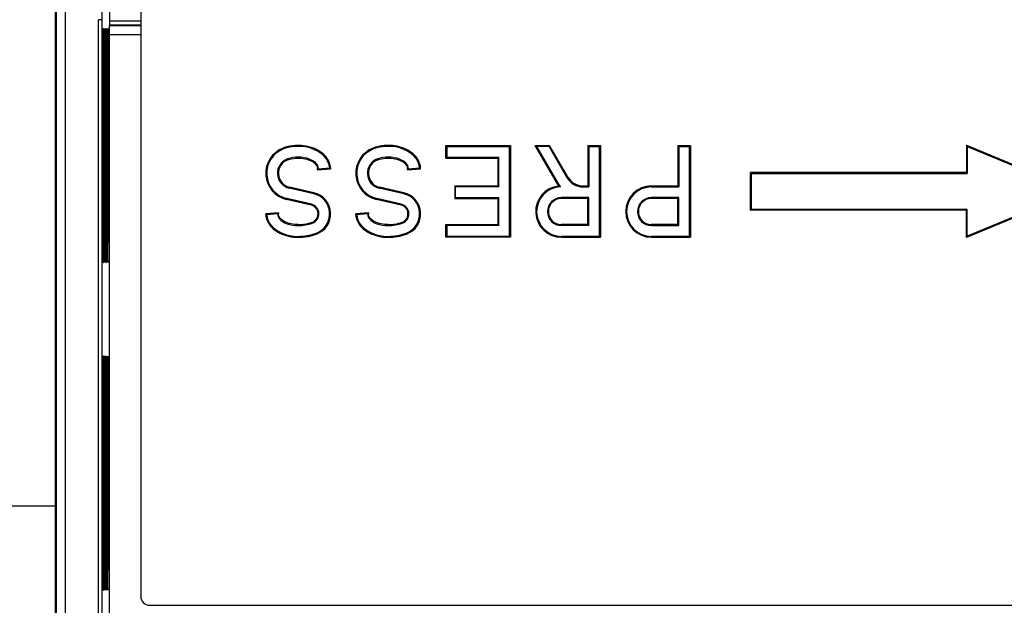
# Model space of a CAD drawing. Extents: x -1 to 395, y 0 to 286.
# Drawn here: x 36 to 63, y 180 to 196 of the extents above; entities that cross this region are included whole.
import ezdxf
from ezdxf.enums import TextEntityAlignment as Align

# ---------------------------------------------------------------- set-up
doc = ezdxf.new("R2010")
doc.units = 0
doc.linetypes.add('DASHDOT', pattern=[18.5, 12, -3, 0.5, -3])
doc.layers.get('0').update_dxf_attribs({"linetype": 'CONTINUOUS'})
doc.styles.get("Standard").update_dxf_attribs({"font": 'isocp.shx'})
doc.dimstyles.get("Standard").update_dxf_attribs({"dimtxt": 2.5, "dimasz": 2.5, "dimexe": 1.25, "dimexo": 0.625, "dimtad": 1, "dimcen": 2.5, "dimazin": 3, "dimtfac": 1, "dimtmove": 0, "dimatfit": 3})

# ---------------------------------------------------------------- blocks, each defined once
blk = doc.blocks.new('*D94')
at = {"color": 7}
for p, q in [((39.44582, 246.542366), (14.267311, 246.542366)), ((16.267311, 115.211266), (16.267311, 243.568031)), ((39.44582, 112.236931), (14.267311, 112.236931))]:
    blk.add_line(p, q, dxfattribs=at)
for points in [[(16.65889, 243.568031), (16.267311, 246.542366), (15.875733, 243.568031)], [(15.875733, 115.211266), (16.267311, 112.236931), (16.65889, 115.211266)]]:
    blk.add_lwpolyline(points, close=True, dxfattribs=at)
for points in [[(16.65889, 243.568031), (16.267311, 246.542366), (16.65889, 243.568031), (15.875733, 243.568031)], [(15.875733, 115.211266), (16.267311, 112.236931), (15.875733, 115.211266), (16.65889, 115.211266)]]:
    blk.add_solid(points, dxfattribs=at)
blk.add_text('269', height=2.5, rotation=90.000003, dxfattribs=at).set_placement((15.267311, 175.636766), (15.267311, 183.14253), align=Align.FIT)
blk = doc.blocks.new('BLOCK793')
at = {"color": 7}
for p, q in [((-91.749949, 113.932958), (-91.750051, -113.932815)), ((-91.696959, 113.919716), (-91.69706, -113.919572)), ((-91.197263, 113.919716), (-91.197365, -113.919572)), ((-87, 42.501601), (-87, 0.999981)), ((-88.723805, 32.975047), (-88.723804, 34.725047)), ((-89.349713, -33.037371), (-89.349683, 33.037514)), ((-89.149691, 33.037514), (-89.349683, 33.037514)), ((-89.149721, -33.037372), (-89.149691, 33.037514)), ((-88.723805, 32.725045), (-88.723805, 32.975047)), ((-88.723805, 32.975047), (-86.999994, 32.975046)), ((-88.723805, 32.725045), (-88.74566, 32.703191)), ((-86.999996, 32.70319), (-88.74566, 32.703191)), ((-86.999994, 32.725044), (-88.723805, 32.725045)), ((-88.749986, 32.20321), (-88.750014, -32.20311)), ((-86.999996, 32.20321), (-88.749986, 32.20321)), ((-89.087777, 31.45006), (-89.087782, 20.650064)), ((-89.068461, 31.450059), (-89.087775, 31.450059)), ((-89.068461, 31.450059), (-89.068466, 20.650063)), ((-89.038892, 31.450058), (-89.038897, 20.650062)), ((-89.019606, 31.450057), (-89.03889, 31.450057)), ((-89.019606, 31.450057), (-89.01961, 20.650061)), ((-88.990006, 31.450055), (-88.990011, 20.650059)), ((-88.97075, 31.450054), (-88.990005, 31.450054)), ((-88.97075, 31.450054), (-88.970755, 20.650058)), ((-88.941121, 31.450053), (-88.941126, 20.650056)), ((-88.921894, 31.450052), (-88.94112, 31.450052)), ((-88.921894, 31.450052), (-88.921899, 20.650055)), ((-88.892236, 31.45005), (-88.892241, 20.650054)), ((-88.873039, 31.450049), (-88.892234, 31.450049)), ((-88.873039, 31.450049), (-88.873044, 20.650053)), ((-88.84335, 31.450048), (-88.843355, 20.650051)), ((-88.824183, 31.450047), (-88.843349, 31.450047)), ((-88.824183, 31.450047), (-88.824188, 20.65005)), ((-79.061906, 25.857329), (-79.08044, 25.906874)), ((-74.061906, 25.857329), (-74.08044, 25.906874)), ((-70.052898, 25.347102), (-70.052898, 26.052898)), ((-70.052898, 26.052898), (-66.447102, 26.052898)), ((-70.052898, 26.052898), (-70, 26)), ((-70, 26), (-66.5, 26)), ((-70, 26), (-70, 25.4)), ((-66.447102, 26.052898), (-66.5, 26)), ((-66.5, 21), (-66.5, 26)), ((-66.447102, 26.052898), (-66.447102, 20.947102)), ((-65.091622, 26.052898), (-63.862243, 23.923551)), ((-65.091622, 26.052898), (-64.276639, 26.052898)), ((-65.091622, 26.052898), (-65, 26)), ((-64.30718, 26), (-65, 26)), ((-65, 26), (-63.816432, 23.95)), ((-64.276639, 26.052898), (-64.30718, 26)), ((-63.296817, 24.25), (-64.30718, 26)), ((-63.251006, 24.276449), (-64.276639, 26.052898)), ((-62.152898, 26.052898), (-62.152898, 23.802898)), ((-62.152898, 26.052898), (-61.447102, 26.052898)), ((-62.152898, 26.052898), (-62.1, 26)), ((-62.1, 26), (-61.5, 26)), ((-62.1, 26), (-62.1, 23.75)), ((-61.447102, 26.052898), (-61.5, 26)), ((-61.5, 21), (-61.5, 26)), ((-61.447102, 26.052898), (-61.447102, 20.947102)), ((-57.152898, 26.052898), (-57.152898, 23.802898)), ((-57.152898, 26.052898), (-56.447102, 26.052898)), ((-57.152898, 26.052898), (-57.1, 26)), ((-57.1, 26), (-56.5, 26)), ((-57.1, 26), (-57.1, 23.75)), ((-56.447102, 26.052898), (-56.5, 26)), ((-56.5, 21), (-56.5, 26)), ((-56.447102, 26.052898), (-56.447102, 20.947102)), ((-41.12107, 26.064449), (-41.12107, 24.552898)), ((-41.12107, 26.064449), (-34.929942, 23.5)), ((-41.12107, 26.064449), (-41.068172, 25.985281)), ((-41.068172, 25.985281), (-35.068172, 23.5)), ((-41.068172, 25.985281), (-41.068172, 24.5)), ((-78.836645, 25.305224), (-78.81914, 25.255306)), ((-73.836645, 25.305224), (-73.81914, 25.255306)), ((-70.052898, 25.347102), (-70, 25.4)), ((-70.052898, 25.347102), (-67.152898, 25.347102)), ((-70, 25.4), (-67.1, 25.4)), ((-67.1, 25.4), (-67.152898, 25.347102)), ((-67.152898, 25.347102), (-67.152898, 23.802898)), ((-67.1, 23.75), (-67.1, 25.4)), ((-77.179929, 24.691809), (-76.44712, 24.755921)), ((-77.121754, 24.75), (-77.179929, 24.69181)), ((-77.121754, 24.75), (-76.501649, 24.804252)), ((-76.44712, 24.755923), (-76.501649, 24.804252)), ((-76.448935, 24.808864), (-76.44712, 24.755921)), ((-72.179929, 24.691809), (-71.447121, 24.755921)), ((-72.121754, 24.75), (-72.179929, 24.69181)), ((-72.121754, 24.75), (-71.501649, 24.804252)), ((-71.501649, 24.804252), (-71.447121, 24.755923)), ((-63.296817, 24.25), (-63.251006, 24.276449)), ((-53.12107, 22.447102), (-53.12107, 24.552898)), ((-41.12107, 24.552898), (-53.12107, 24.552898)), ((-53.12107, 24.552898), (-53.068172, 24.5)), ((-53.068172, 24.5), (-41.068172, 24.5)), ((-53.068172, 22.5), (-53.068172, 24.5)), ((-41.12107, 24.552898), (-41.068172, 24.5)), ((-78.746751, 23.678355), (-78.734852, 23.729897)), ((-77.386337, 23.364279), (-78.746751, 23.678355)), ((-77.374438, 23.415821), (-78.734852, 23.729897)), ((-73.746751, 23.678355), (-73.734852, 23.729897)), ((-72.386337, 23.364279), (-73.746751, 23.678355)), ((-72.374438, 23.415821), (-73.734852, 23.729897)), ((-69.552898, 23.802898), (-69.552898, 23.097102)), ((-69.552898, 23.802898), (-67.152898, 23.802898)), ((-69.552898, 23.802898), (-69.5, 23.75)), ((-67.1, 23.75), (-69.5, 23.75)), ((-69.5, 23.15), (-69.5, 23.75)), ((-67.1, 23.75), (-67.152898, 23.802898)), ((-63.816432, 23.95), (-63.862243, 23.923551)), ((-63.779536, 23.794511), (-63.678943, 23.748941)), ((-62.430791, 23.802898), (-62.152898, 23.802898)), ((-62.430791, 23.75), (-62.430791, 23.802898)), ((-62.430791, 23.75), (-62.1, 23.75)), ((-62.1, 23.75), (-62.152898, 23.802898)), ((-58.625, 23.802898), (-57.152898, 23.802898)), ((-58.625, 23.75), (-58.625, 23.802898)), ((-58.625, 23.75), (-57.1, 23.75)), ((-57.1, 23.75), (-57.152898, 23.802898)), ((-78.880789, 23.097775), (-78.892688, 23.046232)), ((-77.532274, 22.732156), (-78.892688, 23.046232)), ((-77.520375, 22.783698), (-78.880789, 23.097775)), ((-77.386337, 23.364279), (-77.374438, 23.415821)), ((-73.880789, 23.097775), (-73.892688, 23.046232)), ((-72.532274, 22.732156), (-73.892688, 23.046232)), ((-72.520375, 22.783698), (-73.880789, 23.097775)), ((-72.386337, 23.364279), (-72.374438, 23.415821)), ((-69.552898, 23.097102), (-69.5, 23.15)), ((-69.552898, 23.097102), (-67.152898, 23.097102)), ((-69.5, 23.15), (-67.1, 23.15)), ((-67.1, 23.15), (-67.152898, 23.097102)), ((-67.152898, 23.097102), (-67.152898, 21.652898)), ((-67.1, 21.6), (-67.1, 23.15)), ((-62.1, 23.15), (-63.625, 23.15)), ((-63.625, 23.15), (-63.625, 23.097102)), ((-62.152898, 23.097102), (-63.625, 23.097102)), ((-62.1, 23.15), (-62.152898, 23.097102)), ((-62.152898, 21.652898), (-62.152898, 23.097102)), ((-62.1, 21.6), (-62.1, 23.15)), ((-57.1, 23.15), (-58.625, 23.15)), ((-58.625, 23.15), (-58.625, 23.097102)), ((-57.152898, 23.097102), (-58.625, 23.097102)), ((-57.1, 23.15), (-57.152898, 23.097102)), ((-57.152898, 21.652898), (-57.152898, 23.097102)), ((-57.1, 21.6), (-57.1, 23.15)), ((-34.929942, 23.5), (-41.12107, 20.935551)), ((-35.068172, 23.5), (-41.068172, 21.014719)), ((-77.520375, 22.783698), (-77.532274, 22.732156)), ((-72.520375, 22.783698), (-72.532274, 22.732156)), ((-53.12107, 22.447102), (-53.068172, 22.5)), ((-41.12107, 22.447102), (-53.12107, 22.447102)), ((-41.068172, 22.5), (-53.068172, 22.5)), ((-41.12107, 22.447102), (-41.068172, 22.5)), ((-41.12107, 20.935551), (-41.12107, 22.447102)), ((-41.068172, 21.014719), (-41.068172, 22.5)), ((-80.052887, 22.245993), (-79.998465, 22.197655)), ((-79.341753, 22.308207), (-80.052886, 22.245991)), ((-80.051179, 22.193043), (-80.052886, 22.245991)), ((-79.400154, 22.25), (-79.998465, 22.197655)), ((-79.400154, 22.25), (-79.341753, 22.30821)), ((-75.052887, 22.245993), (-74.998465, 22.197655)), ((-74.341753, 22.308207), (-75.052886, 22.245991)), ((-75.051179, 22.193043), (-75.052886, 22.245991)), ((-74.400154, 22.25), (-74.998465, 22.197655)), ((-74.400154, 22.25), (-74.341753, 22.30821)), ((-78.25, 21.6), (-78.25, 21.652898)), ((-77.46396, 21.732555), (-77.481308, 21.782528)), ((-73.25, 21.6), (-73.25, 21.652898)), ((-72.46396, 21.732555), (-72.481308, 21.782528)), ((-70.052898, 20.947102), (-70.052898, 21.652898)), ((-70.052898, 21.652898), (-67.152898, 21.652898)), ((-70.052898, 21.652898), (-70, 21.6)), ((-67.1, 21.6), (-70, 21.6)), ((-70, 21.6), (-70, 21)), ((-67.1, 21.6), (-67.152898, 21.652898)), ((-62.152898, 21.652898), (-63.625, 21.652898)), ((-63.625, 21.6), (-63.625, 21.652898)), ((-62.1, 21.6), (-63.625, 21.6)), ((-62.1, 21.6), (-62.152898, 21.652898)), ((-57.152898, 21.652898), (-58.625, 21.652898)), ((-58.625, 21.6), (-58.625, 21.652898)), ((-58.625, 21.6), (-57.1, 21.6)), ((-57.1, 21.6), (-57.152898, 21.652898)), ((-78.25, 21), (-78.25, 20.947102)), ((-77.254231, 21.174734), (-77.236221, 21.124997)), ((-73.25, 21), (-73.25, 20.947102)), ((-72.254231, 21.174734), (-72.236221, 21.124997)), ((-70.052898, 20.947102), (-70, 21)), ((-66.447102, 20.947102), (-70.052898, 20.947102)), ((-66.5, 21), (-70, 21)), ((-66.447102, 20.947102), (-66.5, 21)), ((-61.5, 21), (-63.625, 21)), ((-63.625, 21), (-63.625, 20.947102)), ((-63.625, 20.947102), (-61.447102, 20.947102)), ((-61.447102, 20.947102), (-61.5, 21)), ((-56.5, 21), (-58.625, 21)), ((-58.625, 21), (-58.625, 20.947102)), ((-58.625, 20.947102), (-56.447102, 20.947102)), ((-56.447102, 20.947102), (-56.5, 21)), ((-41.12107, 20.935551), (-41.068172, 21.014719)), ((-89.068466, 20.650063), (-89.08778, 20.650063)), ((-89.01961, 20.650061), (-89.038895, 20.650061)), ((-88.970755, 20.650058), (-88.99001, 20.650058)), ((-88.921899, 20.650055), (-88.941124, 20.650055)), ((-88.873044, 20.650053), (-88.892239, 20.650053)), ((-88.824188, 20.65005), (-88.843354, 20.65005)), ((-89.087785, 13.250064), (-89.08779, 2.450068)), ((-89.068469, 13.250063), (-89.087784, 13.250063)), ((-89.068469, 13.250063), (-89.068474, 2.450067)), ((-89.0389, 13.250062), (-89.038905, 2.450065)), ((-89.019614, 13.250061), (-89.038898, 13.250061)), ((-89.019614, 13.250061), (-89.019619, 2.450064)), ((-88.990015, 13.250059), (-88.990019, 2.450063)), ((-88.970758, 13.250058), (-88.990013, 13.250058)), ((-88.970758, 13.250058), (-88.970763, 2.450062)), ((-88.941129, 13.250056), (-88.941134, 2.45006)), ((-88.921903, 13.250055), (-88.941128, 13.250055)), ((-88.921903, 13.250055), (-88.921907, 2.450059)), ((-88.892244, 13.250054), (-88.892249, 2.450058)), ((-88.873047, 13.250053), (-88.892242, 13.250053)), ((-88.873047, 13.250053), (-88.873052, 2.450057)), ((-88.843358, 13.250051), (-88.843363, 2.450055)), ((-88.824191, 13.25005), (-88.843357, 13.25005)), ((-88.824191, 13.25005), (-88.824196, 2.450054)), ((-91.749974, 5.99998), (-112.605041, 5.999989)), ((-89.068474, 2.450067), (-89.087788, 2.450067)), ((-89.019619, 2.450064), (-89.038903, 2.450064)), ((-88.970763, 2.450062), (-88.990018, 2.450062)), ((-88.921907, 2.450059), (-88.941132, 2.450059)), ((-88.873052, 2.450057), (-88.892247, 2.450057)), ((-88.824196, 2.450054), (-88.843362, 2.450054)), ((-86.500019, 0.5), (-28.459084, 0.5))]:
    blk.add_line(p, q, dxfattribs=at)
for points in [[(-89.087791, 31.449993), (-89.085899, 32.108265), (-89.082817, 32.417709), (-89.080925, 32.509537), (-89.079071, 32.551426), (-89.078445, 32.556107), (-89.078308, 32.556507), (-89.078239, 32.556622), (-89.078133, 32.556686)], [(-89.078133, 32.556686), (-89.078011, 32.556591), (-89.077927, 32.556427), (-89.077759, 32.555855), (-89.077019, 32.549248), (-89.074844, 32.490452), (-89.07299, 32.386906), (-89.070068, 32.058796), (-89.068474, 31.449993)], [(-89.038902, 31.449993), (-89.037018, 32.107235), (-89.033943, 32.416203), (-89.032051, 32.507889), (-89.030205, 32.549728), (-89.029572, 32.554401), (-89.029434, 32.554802), (-89.029366, 32.554916), (-89.029259, 32.554981)], [(-89.029259, 32.554981), (-89.029137, 32.554886), (-89.029053, 32.554722), (-89.028893, 32.55415), (-89.028145, 32.547554), (-89.025978, 32.488869), (-89.024132, 32.385498), (-89.02121, 32.05793), (-89.019623, 31.449993)], [(-88.990021, 31.449993), (-88.988129, 32.106209), (-88.985062, 32.414692), (-88.983177, 32.506245), (-88.981331, 32.548027), (-88.980705, 32.552692), (-88.980568, 32.553097), (-88.980492, 32.553211), (-88.980392, 32.553272)], [(-88.980392, 32.553272), (-88.98027, 32.553181), (-88.980186, 32.553017), (-88.980019, 32.552444), (-88.979279, 32.54586), (-88.977112, 32.487286), (-88.975266, 32.384094), (-88.972351, 32.057064), (-88.970764, 31.449993)], [(-88.941132, 31.449993), (-88.939247, 32.105179), (-88.936188, 32.413185), (-88.934296, 32.504601), (-88.932457, 32.546326), (-88.931831, 32.550987), (-88.931694, 32.551388), (-88.931625, 32.551502), (-88.931519, 32.551567)], [(-88.931519, 32.551567), (-88.931396, 32.551472), (-88.931313, 32.551308), (-88.931152, 32.550739), (-88.930412, 32.544167), (-88.928246, 32.485703), (-88.926407, 32.382687), (-88.923492, 32.056202), (-88.921906, 31.449993)], [(-88.89225, 31.449993), (-88.890366, 32.104153), (-88.887306, 32.411678), (-88.885422, 32.502953), (-88.883583, 32.544628), (-88.882965, 32.549282), (-88.88282, 32.549683), (-88.882751, 32.549797), (-88.882652, 32.549858)], [(-88.882652, 32.549858), (-88.882523, 32.549767), (-88.882446, 32.549603), (-88.882278, 32.549034), (-88.881538, 32.542477), (-88.879379, 32.484119), (-88.877548, 32.381279), (-88.874634, 32.055336), (-88.873055, 31.449993)], [(-88.843361, 31.449993), (-88.841484, 32.103123), (-88.838432, 32.410172), (-88.836548, 32.501308), (-88.834717, 32.542927), (-88.834091, 32.547577), (-88.833954, 32.547977), (-88.833885, 32.548092), (-88.833778, 32.548153)], [(-88.833778, 32.548153), (-88.833656, 32.548061), (-88.833572, 32.547897), (-88.833412, 32.547329), (-88.832672, 32.540783), (-88.830521, 32.48254), (-88.828682, 32.379871), (-88.825783, 32.05447), (-88.824196, 31.449993)], [(-76.448936, 24.808865), (-76.45639, 24.882381), (-76.469521, 24.955271), (-76.488213, 25.027214), (-76.512306, 25.097908), (-76.541603, 25.167074), (-76.562462, 25.209415), (-76.585213, 25.251005), (-76.636124, 25.33173), (-76.693832, 25.408895), (-76.740944, 25.463911), (-76.791313, 25.516701), (-76.844727, 25.567186), (-76.886665, 25.603498), (-76.930115, 25.638458), (-77.02121, 25.704239), (-77.117355, 25.764418), (-77.172157, 25.795101), (-77.228218, 25.824064), (-77.285789, 25.851467), (-77.344452, 25.877121), (-77.464294, 25.923044), (-77.587463, 25.962009), (-77.713341, 25.994022), (-77.829727, 26.017122), (-77.947479, 26.034491), (-78.066185, 26.046139), (-78.185463, 26.052073), (-78.304924, 26.052301), (-78.424202, 26.046825), (-78.559174, 26.033661), (-78.692871, 26.013103), (-78.82473, 25.985132), (-78.890594, 25.968136), (-78.955757, 25.949232), (-79.018517, 25.928961), (-79.080437, 25.906874)], [(-76.501648, 24.804253), (-76.530502, 24.982359), (-76.594727, 25.155684), (-76.693008, 25.320663), (-76.823326, 25.473902), (-76.982994, 25.612247), (-77.168732, 25.732853), (-77.376717, 25.833239), (-77.602661, 25.911335), (-77.841927, 25.965542), (-78.089592, 25.994738), (-78.340553, 25.998325), (-78.589653, 25.976231), (-78.831764, 25.928907), (-79.061905, 25.857328)], [(-71.447121, 24.75592), (-71.451004, 24.835846), (-71.461609, 24.915289), (-71.478821, 24.993826), (-71.502464, 25.071054), (-71.532753, 25.147573), (-71.569115, 25.222025), (-71.611252, 25.294111), (-71.658821, 25.363575), (-71.702705, 25.419733), (-71.749969, 25.473787), (-71.8004, 25.525654), (-71.840172, 25.56307), (-71.881531, 25.599188), (-71.968651, 25.667435), (-72.061111, 25.730255), (-72.113731, 25.762299), (-72.167679, 25.792679), (-72.223358, 25.82164), (-72.28019, 25.848894), (-72.396431, 25.898064), (-72.516243, 25.940437), (-72.639008, 25.976027), (-72.754234, 26.002821), (-72.871094, 26.023886), (-72.989166, 26.03923), (-73.108063, 26.048864), (-73.227409, 26.052794), (-73.346817, 26.05102), (-73.472603, 26.042955), (-73.59761, 26.028522), (-73.72139, 26.007711), (-73.843452, 25.980507), (-73.96331, 25.946898), (-74.080437, 25.906874)], [(-71.501648, 24.804253), (-71.530502, 24.982359), (-71.594727, 25.155684), (-71.693008, 25.320663), (-71.823326, 25.473902), (-71.982994, 25.612247), (-72.168732, 25.732853), (-72.376717, 25.833239), (-72.602661, 25.911335), (-72.841927, 25.965542), (-73.089592, 25.994738), (-73.340553, 25.998325), (-73.589653, 25.976231), (-73.831764, 25.928907), (-74.061905, 25.857328)], [(-77.12175, 24.75), (-77.13298, 24.841457), (-77.166428, 24.931097), (-77.221436, 25.017132), (-77.296913, 25.097853), (-77.39135, 25.171652), (-77.502869, 25.237061), (-77.629257, 25.29278), (-77.767998, 25.337698), (-77.916328, 25.370924), (-78.071297, 25.391794), (-78.22982, 25.399897), (-78.388748, 25.395067), (-78.544907, 25.377401), (-78.695206, 25.347254), (-78.836647, 25.305223)], [(-78.819138, 25.255306), (-78.721397, 25.285755), (-78.620255, 25.310017), (-78.516647, 25.328152), (-78.411362, 25.340231), (-78.302734, 25.346376), (-78.193748, 25.346277), (-78.085106, 25.339931), (-77.977539, 25.327307), (-77.872047, 25.308409), (-77.769211, 25.283146), (-77.669945, 25.251423), (-77.621941, 25.233097), (-77.575233, 25.213123), (-77.497757, 25.174536), (-77.425766, 25.131044), (-77.392204, 25.107513), (-77.360474, 25.082834), (-77.317764, 25.044832), (-77.27977, 25.004662), (-77.246971, 24.962591), (-77.219902, 24.919085), (-77.201569, 24.880911), (-77.187927, 24.842178), (-77.179039, 24.803083), (-77.175568, 24.774256), (-77.17469, 24.745369)], [(-72.12175, 24.75), (-72.13298, 24.841457), (-72.166428, 24.931097), (-72.221436, 25.017132), (-72.296913, 25.097853), (-72.39135, 25.171652), (-72.502869, 25.237061), (-72.629257, 25.29278), (-72.767998, 25.337698), (-72.916328, 25.370924), (-73.071297, 25.391794), (-73.22982, 25.399897), (-73.388748, 25.395067), (-73.544907, 25.377401), (-73.695206, 25.347254), (-73.836647, 25.305223)], [(-73.819138, 25.255306), (-73.721397, 25.285755), (-73.620255, 25.310017), (-73.516647, 25.328152), (-73.411362, 25.340231), (-73.302734, 25.346376), (-73.193748, 25.346277), (-73.085106, 25.339931), (-72.977539, 25.327307), (-72.872047, 25.308409), (-72.769211, 25.283146), (-72.669945, 25.251423), (-72.621941, 25.233097), (-72.575233, 25.213123), (-72.497757, 25.174536), (-72.425766, 25.131044), (-72.392204, 25.107513), (-72.360474, 25.082834), (-72.317764, 25.044832), (-72.27977, 25.004662), (-72.246971, 24.962591), (-72.219902, 24.919085), (-72.201569, 24.880911), (-72.187927, 24.842178), (-72.179039, 24.803083), (-72.175568, 24.774256), (-72.17469, 24.745369)], [(-80.051178, 22.193043), (-80.042992, 22.113314), (-80.028122, 22.034325), (-80.006744, 21.95649), (-79.97905, 21.880199), (-79.943481, 21.802181), (-79.901573, 21.726585), (-79.853691, 21.653713), (-79.800224, 21.583822), (-79.74157, 21.517128), (-79.689018, 21.464121), (-79.633385, 21.413542), (-79.574898, 21.365461), (-79.529289, 21.331072), (-79.482285, 21.29813), (-79.384445, 21.236641), (-79.329712, 21.205915), (-79.273735, 21.17691), (-79.216225, 21.149458), (-79.157631, 21.123753), (-79.037926, 21.077732), (-78.914894, 21.038664), (-78.789139, 21.006538), (-78.656334, 20.98052), (-78.52182, 20.96195), (-78.386185, 20.950815), (-78.25, 20.947105)], [(-79.998466, 22.197655), (-79.971451, 22.025131), (-79.911232, 21.856943), (-79.818977, 21.696339), (-79.696457, 21.546412), (-79.546036, 21.410055), (-79.370621, 21.2899), (-79.173584, 21.188261), (-78.95874, 21.107101), (-78.730232, 21.047987), (-78.492455, 21.012054), (-78.25, 21)], [(-79.400154, 22.25), (-79.388451, 22.157495), (-79.353561, 22.066874), (-79.296219, 21.97998), (-79.217575, 21.898584), (-79.119232, 21.824341), (-79.003189, 21.758762), (-78.871819, 21.703186), (-78.727791, 21.658739), (-78.574036, 21.626329), (-78.413681, 21.606617), (-78.25, 21.6)], [(-78.25, 21.652899), (-78.35244, 21.655552), (-78.454376, 21.663527), (-78.555237, 21.676861), (-78.654373, 21.695612), (-78.750725, 21.719736), (-78.843895, 21.749361), (-78.932991, 21.784534), (-79.016975, 21.825262), (-79.084465, 21.864857), (-79.146454, 21.908485), (-79.201828, 21.955843), (-79.248405, 22.005157), (-79.26873, 22.030901), (-79.286896, 22.057236), (-79.30275, 22.083981), (-79.316269, 22.111143), (-79.330231, 22.146807), (-79.340073, 22.18284), (-79.345718, 22.219128), (-79.347145, 22.254637)], [(-75.051178, 22.193043), (-75.042992, 22.113314), (-75.028122, 22.034325), (-75.006744, 21.95649), (-74.97905, 21.880199), (-74.943481, 21.802181), (-74.901573, 21.726585), (-74.853691, 21.653713), (-74.800224, 21.583822), (-74.74157, 21.517128), (-74.689018, 21.464121), (-74.633385, 21.413542), (-74.574898, 21.365461), (-74.529289, 21.331072), (-74.482285, 21.29813), (-74.384445, 21.236641), (-74.329712, 21.205915), (-74.273735, 21.17691), (-74.216225, 21.149458), (-74.157631, 21.123753), (-74.037926, 21.077732), (-73.914894, 21.038664), (-73.789139, 21.006538), (-73.656334, 20.98052), (-73.52182, 20.96195), (-73.386185, 20.950815), (-73.25, 20.947105)], [(-74.998466, 22.197655), (-74.971451, 22.025131), (-74.911232, 21.856943), (-74.818977, 21.696339), (-74.696457, 21.546412), (-74.546036, 21.410055), (-74.370621, 21.2899), (-74.173592, 21.188261), (-73.95874, 21.107101), (-73.730232, 21.047987), (-73.492455, 21.012054), (-73.25, 21)], [(-74.400154, 22.25), (-74.388451, 22.157495), (-74.353561, 22.066874), (-74.296219, 21.97998), (-74.217575, 21.898584), (-74.119232, 21.824341), (-74.003189, 21.758762), (-73.871819, 21.703186), (-73.727791, 21.658739), (-73.574036, 21.626329), (-73.413681, 21.606617), (-73.25, 21.6)], [(-73.25, 21.652899), (-73.35244, 21.655552), (-73.454376, 21.663527), (-73.555237, 21.676861), (-73.654373, 21.695612), (-73.750725, 21.719736), (-73.843895, 21.749361), (-73.932991, 21.784534), (-74.016975, 21.825262), (-74.084465, 21.864857), (-74.146454, 21.908485), (-74.201828, 21.955843), (-74.248405, 22.005157), (-74.26873, 22.030901), (-74.286896, 22.057236), (-74.30275, 22.083981), (-74.316269, 22.111143), (-74.330231, 22.146807), (-74.340073, 22.18284), (-74.345718, 22.219128), (-74.347145, 22.254637)], [(-89.087791, 20.649996), (-89.085899, 19.991724), (-89.082817, 19.68228), (-89.080925, 19.590454), (-89.079071, 19.548563), (-89.078445, 19.543882), (-89.078308, 19.54348), (-89.078239, 19.543365), (-89.078133, 19.543303)], [(-89.078133, 19.543303), (-89.078011, 19.543396), (-89.077927, 19.543562), (-89.077759, 19.544134), (-89.077019, 19.550743), (-89.074844, 19.609537), (-89.07299, 19.713081), (-89.070068, 20.041191), (-89.068474, 20.649996)], [(-89.038902, 20.649996), (-89.037018, 19.992752), (-89.033943, 19.683788), (-89.032051, 19.592098), (-89.030205, 19.550262), (-89.029572, 19.545589), (-89.029434, 19.545187), (-89.029366, 19.545073), (-89.029259, 19.54501)], [(-89.029259, 19.54501), (-89.029137, 19.545103), (-89.029053, 19.545267), (-89.028893, 19.545839), (-89.028145, 19.552435), (-89.025978, 19.611118), (-89.024132, 19.714489), (-89.02121, 20.042057), (-89.019623, 20.649996)], [(-88.990021, 20.649996), (-88.988129, 19.99378), (-88.985062, 19.685295), (-88.983177, 19.593744), (-88.981331, 19.551962), (-88.980705, 19.547295), (-88.980568, 19.546892), (-88.980492, 19.546778), (-88.980392, 19.546715)], [(-88.980392, 19.546715), (-88.98027, 19.54681), (-88.980186, 19.546972), (-88.980019, 19.547544), (-88.979279, 19.554127), (-88.977112, 19.612701), (-88.975266, 19.715895), (-88.972351, 20.042923), (-88.970764, 20.649996)], [(-88.941132, 20.649996), (-88.939247, 19.994808), (-88.936188, 19.686804), (-88.934296, 19.59539), (-88.932457, 19.553661), (-88.931831, 19.549), (-88.931694, 19.548599), (-88.931625, 19.548485), (-88.931519, 19.548422)], [(-88.931519, 19.548422), (-88.931396, 19.548515), (-88.931313, 19.548679), (-88.931152, 19.54925), (-88.930412, 19.55582), (-88.928246, 19.614285), (-88.926407, 19.717302), (-88.923492, 20.043789), (-88.921906, 20.649996)], [(-88.89225, 20.649996), (-88.890366, 19.995836), (-88.887306, 19.688311), (-88.885422, 19.597034), (-88.883583, 19.555361), (-88.882965, 19.550707), (-88.88282, 19.550306), (-88.882751, 19.550192), (-88.882652, 19.550129)], [(-88.882652, 19.550129), (-88.882523, 19.550222), (-88.882446, 19.550385), (-88.882278, 19.550955), (-88.881538, 19.557512), (-88.879379, 19.615868), (-88.877548, 19.718708), (-88.874634, 20.044655), (-88.873055, 20.649996)], [(-88.843361, 20.649996), (-88.841484, 19.996864), (-88.838432, 19.689819), (-88.836548, 19.59868), (-88.834717, 19.55706), (-88.834091, 19.552412), (-88.833954, 19.552011), (-88.833885, 19.551897), (-88.833778, 19.551836)], [(-88.833778, 19.551836), (-88.833656, 19.551928), (-88.833572, 19.552092), (-88.833412, 19.55266), (-88.832672, 19.559206), (-88.830521, 19.617451), (-88.828682, 19.720116), (-88.825783, 20.045521), (-88.824196, 20.649996)], [(-89.087791, 13.249996), (-89.085899, 13.908268), (-89.082817, 14.217712), (-89.080925, 14.309539), (-89.079071, 14.35143), (-89.078445, 14.35611), (-89.078308, 14.356512), (-89.078239, 14.356627), (-89.078133, 14.35669)], [(-89.078133, 14.35669), (-89.078011, 14.356596), (-89.077927, 14.356431), (-89.077759, 14.355858), (-89.077019, 14.34925), (-89.074844, 14.290456), (-89.07299, 14.186911), (-89.070068, 13.858801), (-89.068474, 13.249996)], [(-89.038902, 13.249996), (-89.037018, 13.90724), (-89.033943, 14.216205), (-89.032051, 14.307894), (-89.030205, 14.34973), (-89.029572, 14.354403), (-89.029434, 14.354806), (-89.029366, 14.35492), (-89.029259, 14.354983)], [(-89.029259, 14.354983), (-89.029137, 14.35489), (-89.029053, 14.354725), (-89.028893, 14.354153), (-89.028145, 14.347557), (-89.025978, 14.288873), (-89.024132, 14.185504), (-89.02121, 13.857935), (-89.019623, 13.249996)], [(-88.990021, 13.249996), (-88.988129, 13.906212), (-88.985062, 14.214697), (-88.983177, 14.306248), (-88.981331, 14.348031), (-88.980705, 14.352697), (-88.980568, 14.3531), (-88.980492, 14.353214), (-88.980392, 14.353277)], [(-88.980392, 14.353277), (-88.98027, 14.353183), (-88.980186, 14.353019), (-88.980019, 14.352448), (-88.979279, 14.345864), (-88.977112, 14.287291), (-88.975266, 14.184097), (-88.972351, 13.85707), (-88.970764, 13.249996)], [(-88.941132, 13.249996), (-88.939247, 13.905184), (-88.936188, 14.213189), (-88.934296, 14.304603), (-88.932457, 14.346331), (-88.931831, 14.350992), (-88.931694, 14.351394), (-88.931625, 14.351507), (-88.931519, 14.35157)], [(-88.931519, 14.35157), (-88.931396, 14.351477), (-88.931313, 14.351313), (-88.931152, 14.350742), (-88.930412, 14.344172), (-88.928246, 14.285707), (-88.926407, 14.182691), (-88.923492, 13.856204), (-88.921906, 13.249996)], [(-88.89225, 13.249996), (-88.890366, 13.904156), (-88.887306, 14.211681), (-88.885422, 14.302958), (-88.883583, 14.344631), (-88.882965, 14.349286), (-88.88282, 14.349687), (-88.882751, 14.349801), (-88.882652, 14.349864)], [(-88.882652, 14.349864), (-88.882523, 14.349771), (-88.882446, 14.349607), (-88.882278, 14.349037), (-88.881538, 14.34248), (-88.879379, 14.284125), (-88.877548, 14.181284), (-88.874634, 13.855338), (-88.873055, 13.249996)], [(-88.843361, 13.249996), (-88.841484, 13.903128), (-88.838432, 14.210174), (-88.836548, 14.301311), (-88.834717, 14.342932), (-88.834091, 14.34758), (-88.833954, 14.34798), (-88.833885, 14.348094), (-88.833778, 14.348157)], [(-88.833778, 14.348157), (-88.833656, 14.348063), (-88.833572, 14.3479), (-88.833412, 14.347333), (-88.832672, 14.340787), (-88.830521, 14.282542), (-88.828682, 14.179877), (-88.825783, 13.854472), (-88.824196, 13.249996)], [(-89.087791, 2.45), (-89.085899, 1.791728), (-89.082817, 1.482284), (-89.080925, 1.390457), (-89.079071, 1.348566), (-89.078445, 1.343887), (-89.078308, 1.343484), (-89.078239, 1.343369), (-89.078133, 1.343306)], [(-89.078133, 1.343306), (-89.078011, 1.3434), (-89.077927, 1.343565), (-89.077759, 1.344138), (-89.077019, 1.350746), (-89.074844, 1.40954), (-89.07299, 1.513086), (-89.070068, 1.841195), (-89.068474, 2.45)], [(-89.038902, 2.45), (-89.037018, 1.792757), (-89.033943, 1.483791), (-89.032051, 1.392103), (-89.030205, 1.350266), (-89.029572, 1.345593), (-89.029434, 1.34519), (-89.029366, 1.345076), (-89.029259, 1.345013)], [(-89.029259, 1.345013), (-89.029137, 1.345107), (-89.029053, 1.345271), (-89.028893, 1.345843), (-89.028145, 1.352439), (-89.025978, 1.411123), (-89.024132, 1.514492), (-89.02121, 1.842061), (-89.019623, 2.45)], [(-88.990021, 2.45), (-88.988129, 1.793785), (-88.985062, 1.485299), (-88.983177, 1.393748), (-88.981331, 1.351965), (-88.980705, 1.347299), (-88.980568, 1.346897), (-88.980492, 1.346782), (-88.980392, 1.346719)], [(-88.980392, 1.346719), (-88.98027, 1.346813), (-88.980186, 1.346977), (-88.980019, 1.347548), (-88.979279, 1.354131), (-88.977112, 1.412706), (-88.975266, 1.515899), (-88.972351, 1.842926), (-88.970764, 2.45)], [(-88.941132, 2.45), (-88.939247, 1.794813), (-88.936188, 1.486807), (-88.934296, 1.395394), (-88.932457, 1.353665), (-88.931831, 1.349004), (-88.931694, 1.348603), (-88.931625, 1.348489), (-88.931519, 1.348426)], [(-88.931519, 1.348426), (-88.931396, 1.348519), (-88.931313, 1.348683), (-88.931152, 1.349254), (-88.930412, 1.355824), (-88.928246, 1.414289), (-88.926407, 1.517306), (-88.923492, 1.843792), (-88.921906, 2.45)], [(-88.89225, 2.45), (-88.890366, 1.795841), (-88.887306, 1.488315), (-88.885422, 1.397039), (-88.883583, 1.355365), (-88.882965, 1.35071), (-88.88282, 1.350309), (-88.882751, 1.350195), (-88.882652, 1.350132)], [(-88.882652, 1.350132), (-88.882523, 1.350226), (-88.882446, 1.350389), (-88.882278, 1.350959), (-88.881538, 1.357517), (-88.879379, 1.415871), (-88.877548, 1.518713), (-88.874634, 1.844658), (-88.873055, 2.45)], [(-88.843361, 2.45), (-88.841484, 1.796869), (-88.838432, 1.489823), (-88.836548, 1.398685), (-88.834717, 1.357065), (-88.834091, 1.352416), (-88.833954, 1.352016), (-88.833885, 1.351902), (-88.833778, 1.351839)], [(-88.833778, 1.351839), (-88.833656, 1.351932), (-88.833572, 1.352095), (-88.833412, 1.352664), (-88.832672, 1.35921), (-88.830521, 1.417454), (-88.828682, 1.520119), (-88.825783, 1.845524), (-88.824196, 2.45)]]:
    blk.add_lwpolyline(points, dxfattribs=at)
for centre, radius, start, end in [((-144.375148, 34.285664), 55.239974, 358.705278, 0.108967), ((-71.928797, 32.345856), 16.821227, 178.782728, 180.485864), ((-78.555947, 24.504816), 1.49695, 110.510226, 256.99996), ((-78.555948, 24.504816), 1.444052, 110.510191, 257), ((-73.555947, 24.504816), 1.49695, 110.510226, 256.99996), ((-73.555948, 24.504816), 1.444052, 110.510191, 257), ((-78.555948, 24.504816), 0.8482, 109.325384, 257), ((-78.555949, 24.504815), 0.795301, 109.325338, 257.000037), ((-73.555948, 24.504816), 0.8482, 109.325384, 257), ((-73.555949, 24.504815), 0.795301, 109.325338, 257.000037), ((-77.500376, 24.750221), 0.325726, 349.669402, 359.146494), ((-72.500376, 24.750221), 0.325726, 349.669401, 359.146494), ((-62.430791, 24.75), 1, 210, 270), ((-62.43079, 24.750002), 0.947103, 210.00005, 269.999937), ((-63.625, 22.375), 1.427898, 96.213075, 269.999996), ((-63.625, 22.375), 1.375, 92.24835, 270), ((-62.430867, 24.749955), 1.65281, 209.999964, 215.315084), ((-62.430791, 24.75), 1.6, 210, 218.730762), ((-58.625, 22.375), 1.427898, 90.000004, 269.999996), ((-58.625, 22.375), 1.375, 90, 270), ((-77.643589, 22.25), 1.143589, 289.905499, 437), ((-77.643589, 22.25), 1.196487, 289.905506, 76.999991), ((-72.643589, 22.25), 1.143589, 289.9055, 437), ((-72.643589, 22.25), 1.196487, 289.905507, 76.999991), ((-63.625, 22.375), 0.775, 90, 270), ((-63.625, 22.375), 0.722102, 90.000017, 269.999983), ((-58.625, 22.375), 0.775, 90, 270), ((-58.625, 22.375), 0.722102, 90.000017, 269.999983), ((-77.643589, 22.25), 0.494839, 289.144242, 76.999992), ((-77.643589, 22.25), 0.547737, 289.144233, 437), ((-72.643589, 22.25), 0.494839, 289.144242, 76.999992), ((-72.643589, 22.25), 0.547737, 289.144233, 437), ((-79.024382, 22.249162), 0.322815, 169.460944, 179.028109), ((-74.024382, 22.249162), 0.322815, 169.460944, 179.028109), ((-78.25, 23.99685), 2.343951, 270.000006, 289.144226), ((-78.25, 23.996848), 2.396848, 270, 289.144233), ((-73.25, 23.99685), 2.343951, 270.000006, 289.144226), ((-73.25, 23.996848), 2.396848, 270, 289.144233), ((-78.25, 23.92469), 2.92469, 270, 289.905499), ((-78.25, 23.924689), 2.977588, 270.000007, 289.905508), ((-73.25, 23.92469), 2.92469, 269.999997, 289.9055), ((-73.25, 23.924689), 2.977588, 270.000003, 289.905509), ((-86.500028, 0.999972), 0.499972, 179.999003, 270.00099)]:
    blk.add_arc(centre, radius, start, end, dxfattribs=at)

msp = doc.modelspace()

# ---------------------------------------------------------------- linework, layer by layer
at = {"color": 7, "linetype": 'DASHDOT'}
for p, q in [((38.321369, 195.114678), (38.309254, 195.114678)), ((38.345822, 195.114677), (38.333431, 195.114677)), ((38.370224, 195.114676), (38.358143, 195.114676)), ((38.39465, 195.114675), (38.382588, 195.114675)), ((38.419075, 195.114674), (38.407028, 195.114674)), ((38.443501, 195.114672), (38.431473, 195.114672)), ((38.321369, 189.714681), (38.30925, 189.714681)), ((38.345822, 189.714679), (38.333431, 189.714679)), ((38.370224, 189.714678), (38.358139, 189.714678)), ((38.39465, 189.714677), (38.382584, 189.714677)), ((38.419075, 189.714675), (38.407028, 189.714675)), ((38.443501, 189.714674), (38.431473, 189.714674)), ((38.321369, 186.01468), (38.30925, 186.01468)), ((38.345822, 186.014679), (38.333431, 186.014679)), ((38.370224, 186.014678), (38.358135, 186.014678)), ((38.39465, 186.014677), (38.38258, 186.014677)), ((38.419075, 186.014675), (38.407025, 186.014675)), ((38.443501, 186.014674), (38.431469, 186.014674)), ((38.321373, 180.614682), (38.309246, 180.614682)), ((38.345822, 180.614681), (38.333431, 180.614681)), ((38.370224, 180.61468), (38.358135, 180.61468)), ((38.39465, 180.614678), (38.38258, 180.614678)), ((38.419075, 180.614677), (38.407025, 180.614677)), ((38.443501, 180.614676), (38.431465, 180.614676))]:
    msp.add_line(p, q, dxfattribs=at)

# ---------------------------------------------------------------- block references
at = {"xscale": 0.5, "yscale": 0.5, "zscale": 0.5}
msp.add_blockref('BLOCK793', (82.854401, 179.389648), dxfattribs=at)

# ---------------------------------------------------------------- dimensions: what is measured, and where the dimension line sits
at = {"color": 0}
dim = msp.add_linear_dim(base=(16.267311, 112.236931), p1=(39.445822, 246.542366), p2=(39.445822, 112.236931), angle=270, dimstyle='STANDARD', override={"dimlfac": 2}, dxfattribs=at)
dim.commit()
dim.dimension.update_dxf_attribs({"geometry": '*D94', "text_midpoint": (14.017311, 179.389648), "dimtype": 161, "oblique_angle": 89.999523})

doc.saveas('drawing.dxf')
